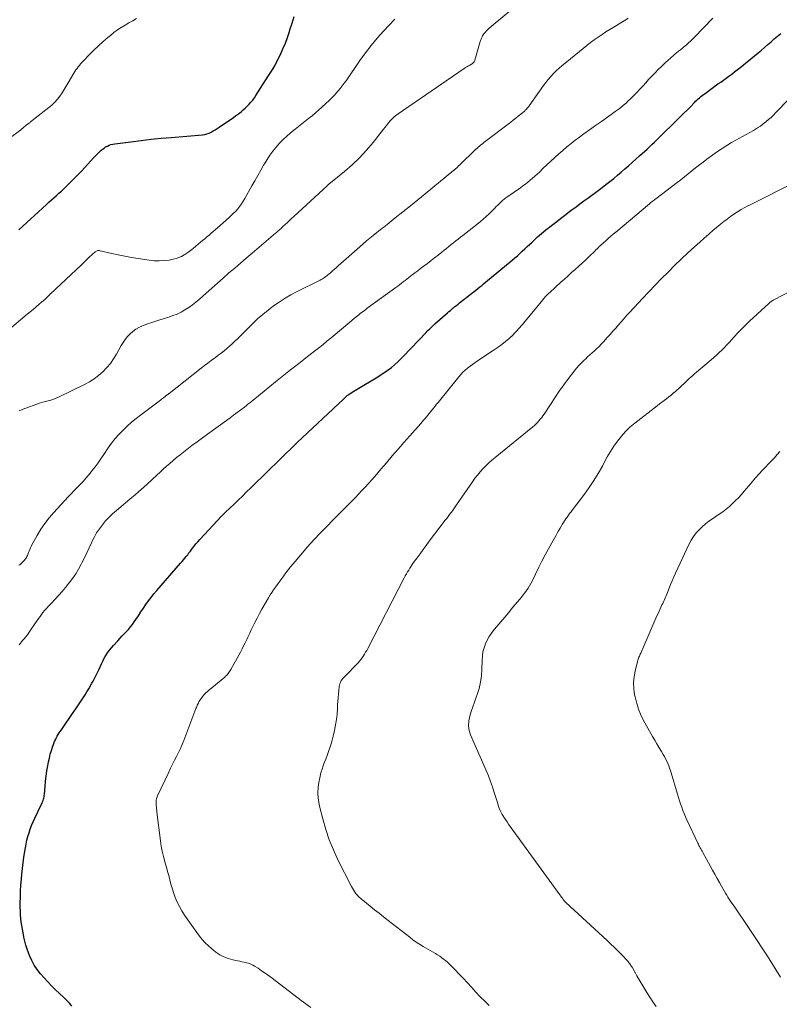
# Model space of a CAD drawing. Units: feet. Extents: x 1945000 to 1950039, y 500000 to 505008.
# Drawn here: x 1946488 to 1946649, y 502141 to 502350 of the extents above; entities that cross this region are included whole.
import ezdxf

# ---------------------------------------------------------------- set-up
doc = ezdxf.new("R2010")
doc.units = ezdxf.units.FT
doc.header["$LTSCALE"] = 100
doc.header["$MEASUREMENT"] = 0
doc.layers.add('CONTOUR INDEX', color=32, linetype='Continuous', lineweight=25)
doc.layers.add('CONTOUR INTERMEDIATE', color=40, linetype='Continuous', lineweight=15)

msp = doc.modelspace()

# ---------------------------------------------------------------- linework, layer by layer
at = {"layer": 'CONTOUR INDEX', "flags": 128}
for points, elevation in [([(1946487.57, 502305.19), (1946493.47, 502310.6), (1946494, 502311.08), (1946494.52, 502311.56), (1946495.05, 502312.03), (1946495.58, 502312.5), (1946496.11, 502312.98), (1946496.64, 502313.46), (1946497.15, 502313.94), (1946497.67, 502314.43), (1946498.09, 502314.84), (1946498.8, 502315.55), (1946499.51, 502316.26), (1946500.2, 502316.98), (1946500.89, 502317.71), (1946503.54, 502320.56), (1946503.88, 502320.92), (1946504.23, 502321.27), (1946504.58, 502321.62), (1946504.94, 502321.97), (1946505.06, 502322.08), (1946505.37, 502322.35), (1946505.7, 502322.6), (1946506.04, 502322.82), (1946506.41, 502323.02), (1946506.79, 502323.19), (1946507.17, 502323.33), (1946507.57, 502323.43), (1946507.98, 502323.5), (1946511.43, 502323.95), (1946513.57, 502324.22), (1946515.72, 502324.46), (1946517.86, 502324.68), (1946520.01, 502324.87), (1946526.64, 502325.43), (1946527.12, 502325.5), (1946527.59, 502325.61), (1946528.05, 502325.78), (1946528.49, 502325.98), (1946528.92, 502326.22), (1946529.34, 502326.47), (1946529.76, 502326.73), (1946530.17, 502327), (1946533.24, 502329.12), (1946533.67, 502329.42), (1946534.09, 502329.73), (1946534.51, 502330.04), (1946534.92, 502330.37), (1946535.32, 502330.7), (1946535.71, 502331.05), (1946536.09, 502331.41), (1946536.45, 502331.78), (1946536.55, 502331.89), (1946536.95, 502332.34), (1946537.32, 502332.8), (1946537.68, 502333.28), (1946538.01, 502333.78), (1946540.64, 502337.84), (1946541.34, 502338.96), (1946542, 502340.1), (1946542.62, 502341.27), (1946543.21, 502342.45), (1946543.75, 502343.66), (1946544.26, 502344.88), (1946544.71, 502346.12), (1946545.13, 502347.37), (1946545.23, 502347.7), (1946545.69, 502349.12), (1946546.15, 502350.54)], 1060), ([(1946498.87, 502140.2), (1946498.33, 502140.84), (1946497.76, 502141.44), (1946497.17, 502142.03), (1946495.34, 502143.74), (1946494.52, 502144.54), (1946493.72, 502145.36), (1946492.95, 502146.2), (1946492.19, 502147.06), (1946491.5, 502147.97), (1946490.87, 502148.91), (1946490.34, 502149.91), (1946489.88, 502150.95), (1946489.66, 502151.53), (1946489.37, 502152.35), (1946489.1, 502153.17), (1946488.87, 502154.01), (1946488.68, 502154.85), (1946488.64, 502155.04), (1946488.49, 502155.8), (1946488.35, 502156.56), (1946488.22, 502157.32), (1946488.11, 502158.09), (1946488.02, 502158.86), (1946487.96, 502159.63), (1946487.92, 502160.4), (1946487.9, 502161.17), (1946487.9, 502162.15), (1946487.91, 502163.41), (1946487.95, 502164.67), (1946488.02, 502165.93), (1946488.12, 502167.19), (1946488.21, 502168.26), (1946488.34, 502169.47), (1946488.48, 502170.67), (1946488.65, 502171.88), (1946488.84, 502173.08), (1946488.98, 502173.83), (1946489.13, 502174.65), (1946489.31, 502175.46), (1946489.52, 502176.26), (1946489.75, 502177.06), (1946490.01, 502177.84), (1946490.3, 502178.62), (1946490.62, 502179.38), (1946490.97, 502180.14), (1946492.41, 502183.12), (1946492.53, 502183.38), (1946492.63, 502183.64), (1946492.73, 502183.91), (1946492.82, 502184.18), (1946492.89, 502184.45), (1946492.95, 502184.73), (1946492.99, 502185.01), (1946493.03, 502185.29), (1946493.17, 502186.92), (1946493.28, 502188.02), (1946493.41, 502189.12), (1946493.57, 502190.21), (1946493.76, 502191.3), (1946493.91, 502192.14), (1946494.08, 502192.94), (1946494.27, 502193.74), (1946494.51, 502194.52), (1946494.77, 502195.29), (1946495.04, 502196.05), (1946495.19, 502196.43), (1946495.36, 502196.82), (1946495.54, 502197.19), (1946495.74, 502197.56), (1946495.95, 502197.92), (1946496.17, 502198.27), (1946496.39, 502198.62), (1946496.63, 502198.97), (1946499.13, 502202.59), (1946499.57, 502203.22), (1946500, 502203.84), (1946500.42, 502204.47), (1946500.85, 502205.1), (1946501.27, 502205.74), (1946501.68, 502206.38), (1946502.07, 502207.02), (1946502.46, 502207.68), (1946503.14, 502208.83), (1946503.38, 502209.25), (1946503.61, 502209.68), (1946503.84, 502210.11), (1946504.05, 502210.55), (1946504.26, 502210.99), (1946504.46, 502211.43), (1946504.66, 502211.87), (1946504.86, 502212.32), (1946504.93, 502212.48), (1946505.17, 502213), (1946505.42, 502213.51), (1946505.69, 502214.02), (1946505.97, 502214.52), (1946506.09, 502214.71), (1946506.46, 502215.29), (1946506.85, 502215.85), (1946507.28, 502216.38), (1946507.72, 502216.9), (1946508.61, 502217.85), (1946509.07, 502218.34), (1946509.52, 502218.83), (1946509.98, 502219.32), (1946510.45, 502219.81), (1946510.9, 502220.3), (1946511.33, 502220.81), (1946511.74, 502221.34), (1946512.12, 502221.89), (1946512.48, 502222.41), (1946513.01, 502223.2), (1946513.54, 502223.99), (1946514.08, 502224.78), (1946514.61, 502225.56), (1946515.16, 502226.34), (1946515.73, 502227.1), (1946516.33, 502227.84), (1946516.94, 502228.57), (1946522, 502234.35), (1946522.31, 502234.71), (1946522.61, 502235.07), (1946522.91, 502235.43), (1946523.2, 502235.8), (1946523.49, 502236.17), (1946523.77, 502236.55), (1946524.06, 502236.92), (1946524.34, 502237.3), (1946524.5, 502237.52), (1946524.87, 502238), (1946525.25, 502238.47), (1946525.65, 502238.93), (1946526.06, 502239.38), (1946529.85, 502243.42), (1946530.7, 502244.32), (1946531.57, 502245.2), (1946532.45, 502246.07), (1946533.35, 502246.93), (1946534.24, 502247.78), (1946535.14, 502248.64), (1946536.03, 502249.5), (1946536.91, 502250.36), (1946540.51, 502253.91), (1946541.29, 502254.68), (1946542.07, 502255.44), (1946542.85, 502256.2), (1946543.63, 502256.97), (1946544.41, 502257.73), (1946545.19, 502258.48), (1946545.98, 502259.24), (1946546.77, 502259.98), (1946556.61, 502269.24), (1946556.76, 502269.38), (1946556.91, 502269.51), (1946557.06, 502269.65), (1946557.21, 502269.78), (1946557.36, 502269.91), (1946557.51, 502270.04), (1946557.67, 502270.16), (1946557.84, 502270.28), (1946558.17, 502270.51), (1946558.5, 502270.73), (1946558.84, 502270.95), (1946559.18, 502271.17), (1946559.53, 502271.38), (1946563.92, 502273.99), (1946564.66, 502274.45), (1946565.39, 502274.93), (1946566.1, 502275.44), (1946566.8, 502275.97), (1946567.48, 502276.53), (1946568.13, 502277.11), (1946568.77, 502277.71), (1946569.39, 502278.34), (1946574.2, 502283.41), (1946574.42, 502283.65), (1946574.65, 502283.88), (1946574.88, 502284.11), (1946575.11, 502284.34), (1946575.35, 502284.56), (1946575.59, 502284.79), (1946575.83, 502285.01), (1946576.07, 502285.22), (1946578.75, 502287.59), (1946579.05, 502287.85), (1946579.35, 502288.1), (1946579.65, 502288.35), (1946579.95, 502288.6), (1946580, 502288.64), (1946580.33, 502288.9), (1946580.66, 502289.16), (1946580.99, 502289.42), (1946581.32, 502289.68), (1946583.52, 502291.4), (1946583.94, 502291.73), (1946584.36, 502292.06), (1946584.78, 502292.39), (1946585.19, 502292.73), (1946585.61, 502293.07), (1946586.02, 502293.41), (1946586.43, 502293.75), (1946586.84, 502294.09), (1946592.52, 502298.8), (1946593.06, 502299.26), (1946593.6, 502299.72), (1946594.12, 502300.2), (1946594.65, 502300.68), (1946595.17, 502301.16), (1946595.69, 502301.65), (1946596.21, 502302.13), (1946596.73, 502302.62), (1946597.51, 502303.34), (1946597.91, 502303.71), (1946598.32, 502304.08), (1946598.74, 502304.43), (1946599.16, 502304.78), (1946599.59, 502305.13), (1946600.02, 502305.47), (1946600.45, 502305.81), (1946600.88, 502306.15), (1946601.97, 502306.99), (1946602.79, 502307.62), (1946603.61, 502308.25), (1946604.43, 502308.87), (1946605.25, 502309.5), (1946606.07, 502310.12), (1946606.89, 502310.73), (1946607.72, 502311.35), (1946608.55, 502311.96), (1946610.77, 502313.6), (1946611.6, 502314.22), (1946612.43, 502314.86), (1946613.26, 502315.5), (1946614.08, 502316.15), (1946614.88, 502316.81), (1946615.69, 502317.47), (1946616.48, 502318.16), (1946617.26, 502318.85), (1946619.59, 502320.93), (1946620.12, 502321.41), (1946620.65, 502321.89), (1946621.18, 502322.37), (1946621.7, 502322.85), (1946622.22, 502323.34), (1946622.74, 502323.83), (1946623.25, 502324.33), (1946623.76, 502324.83), (1946627.61, 502328.59), (1946628.31, 502329.28), (1946629.01, 502329.98), (1946629.71, 502330.68), (1946630.39, 502331.38), (1946631.25, 502332.27), (1946631.51, 502332.53), (1946631.78, 502332.79), (1946632.05, 502333.04), (1946632.33, 502333.29), (1946632.61, 502333.54), (1946632.9, 502333.77), (1946633.2, 502334), (1946633.5, 502334.22), (1946636.26, 502336.21), (1946636.85, 502336.63), (1946637.43, 502337.05), (1946638.02, 502337.48), (1946638.6, 502337.9), (1946639.18, 502338.33), (1946639.75, 502338.77), (1946640.32, 502339.22), (1946640.88, 502339.67), (1946644.78, 502342.84), (1946645.48, 502343.42), (1946646.17, 502344), (1946646.86, 502344.59), (1946647.54, 502345.19), (1946648.23, 502345.79), (1946648.91, 502346.38), (1946649.61, 502346.97)], 1080)]:
    msp.add_lwpolyline(points, dxfattribs=dict(at, elevation=elevation))
at = {"layer": 'CONTOUR INTERMEDIATE', "flags": 128}
for points, elevation in [([(1946487.68, 502266.77), (1946488.87, 502267.26), (1946491.6, 502268.25), (1946492.16, 502268.44), (1946492.71, 502268.61), (1946493.28, 502268.76), (1946493.85, 502268.89), (1946494.41, 502269.04), (1946494.97, 502269.21), (1946495.51, 502269.42), (1946496.04, 502269.65), (1946501.54, 502272.35), (1946502.59, 502272.92), (1946503.6, 502273.55), (1946504.55, 502274.28), (1946505.45, 502275.06), (1946506.28, 502275.92), (1946507.05, 502276.82), (1946507.73, 502277.8), (1946508.35, 502278.82), (1946509.33, 502280.61), (1946509.74, 502281.28), (1946510.19, 502281.93), (1946510.69, 502282.54), (1946511.23, 502283.11), (1946511.83, 502283.63), (1946512.46, 502284.09), (1946513.14, 502284.47), (1946513.86, 502284.8), (1946514.1, 502284.89), (1946514.97, 502285.22), (1946515.84, 502285.53), (1946516.72, 502285.82), (1946517.6, 502286.1), (1946519.45, 502286.66), (1946520.35, 502286.97), (1946521.23, 502287.32), (1946522.09, 502287.74), (1946522.92, 502288.21), (1946523.72, 502288.72), (1946524.51, 502289.27), (1946525.26, 502289.86), (1946525.99, 502290.48), (1946527.41, 502291.75), (1946528.62, 502292.83), (1946529.83, 502293.9), (1946531.04, 502294.97), (1946532.26, 502296.04), (1946533.49, 502297.1), (1946534.71, 502298.16), (1946535.95, 502299.21), (1946537.18, 502300.26), (1946542.15, 502304.48), (1946542.36, 502304.65), (1946542.55, 502304.82), (1946542.75, 502305), (1946542.95, 502305.17), (1946543.14, 502305.35), (1946543.34, 502305.53), (1946543.53, 502305.71), (1946543.73, 502305.89), (1946544.24, 502306.36), (1946544.69, 502306.78), (1946545.14, 502307.19), (1946545.59, 502307.61), (1946546.04, 502308.02), (1946552.29, 502313.76), (1946552.45, 502313.91), (1946552.61, 502314.06), (1946552.77, 502314.21), (1946552.92, 502314.37), (1946553.13, 502314.58), (1946553.18, 502314.63), (1946553.23, 502314.68), (1946553.28, 502314.72), (1946553.33, 502314.77), (1946553.39, 502314.81), (1946553.44, 502314.86), (1946553.49, 502314.9), (1946553.54, 502314.95), (1946556.84, 502317.6), (1946558.49, 502319.02), (1946560.06, 502320.51), (1946561.53, 502322.11), (1946562.93, 502323.77), (1946565.15, 502326.61), (1946565.5, 502327.05), (1946565.85, 502327.49), (1946566.21, 502327.93), (1946566.57, 502328.36), (1946566.95, 502328.77), (1946567.35, 502329.16), (1946567.78, 502329.52), (1946568.23, 502329.86), (1946582.29, 502339.49), (1946582.58, 502339.69), (1946582.88, 502339.88), (1946583.18, 502340.06), (1946583.48, 502340.23), (1946583.84, 502340.43), (1946583.96, 502340.51), (1946584.08, 502340.6), (1946584.19, 502340.69), (1946584.3, 502340.8), (1946584.39, 502340.91), (1946584.46, 502341.03), (1946584.53, 502341.17), (1946584.58, 502341.3), (1946585.71, 502345.23), (1946585.79, 502345.48), (1946585.87, 502345.73), (1946585.98, 502345.98), (1946586.08, 502346.22), (1946586.21, 502346.46), (1946586.34, 502346.68), (1946586.5, 502346.9), (1946586.66, 502347.1), (1946586.73, 502347.18), (1946586.94, 502347.41), (1946587.16, 502347.63), (1946587.39, 502347.85), (1946587.63, 502348.06), (1946594.28, 502353.59)], 1068), ([(1946482.97, 502322.76), (1946488.01, 502326.5), (1946488.26, 502326.68), (1946488.5, 502326.87), (1946488.74, 502327.07), (1946488.97, 502327.27), (1946489.25, 502327.5), (1946489.35, 502327.58), (1946489.45, 502327.67), (1946489.55, 502327.74), (1946489.65, 502327.82), (1946489.76, 502327.9), (1946489.86, 502327.98), (1946489.97, 502328.06), (1946490.07, 502328.14), (1946493.99, 502331.2), (1946494.63, 502331.74), (1946495.24, 502332.33), (1946495.79, 502332.96), (1946496.3, 502333.63), (1946496.77, 502334.33), (1946497.24, 502335.04), (1946497.68, 502335.76), (1946498.11, 502336.48), (1946499.29, 502338.52), (1946499.5, 502338.87), (1946499.72, 502339.21), (1946499.96, 502339.53), (1946500.21, 502339.85), (1946500.47, 502340.16), (1946500.73, 502340.46), (1946501.01, 502340.76), (1946501.28, 502341.05), (1946502.63, 502342.47), (1946503.56, 502343.4), (1946504.51, 502344.32), (1946505.49, 502345.21), (1946506.49, 502346.07), (1946507.06, 502346.54), (1946507.8, 502347.13), (1946508.57, 502347.69), (1946509.36, 502348.21), (1946510.17, 502348.7), (1946511, 502349.18), (1946511.82, 502349.66), (1946512.63, 502350.15)], 1056), ([(1946483.17, 502282.15), (1946489.39, 502287.26), (1946490.02, 502287.78), (1946490.64, 502288.3), (1946491.26, 502288.83), (1946491.87, 502289.36), (1946492.48, 502289.9), (1946493.09, 502290.44), (1946493.69, 502290.99), (1946494.28, 502291.54), (1946500.93, 502297.8), (1946501.23, 502298.09), (1946501.53, 502298.38), (1946501.82, 502298.67), (1946502.12, 502298.96), (1946502.42, 502299.25), (1946502.72, 502299.53), (1946503.01, 502299.81), (1946503.31, 502300.09), (1946503.66, 502300.42), (1946503.79, 502300.52), (1946503.93, 502300.61), (1946504.08, 502300.69), (1946504.23, 502300.75), (1946504.39, 502300.79), (1946504.55, 502300.81), (1946504.71, 502300.8), (1946504.88, 502300.78), (1946507.33, 502300.2), (1946508.72, 502299.88), (1946510.12, 502299.59), (1946511.52, 502299.33), (1946512.93, 502299.1), (1946515.28, 502298.74), (1946516.35, 502298.63), (1946517.41, 502298.59), (1946518.48, 502298.66), (1946519.54, 502298.8), (1946520.41, 502298.96), (1946521.02, 502299.11), (1946521.62, 502299.31), (1946522.19, 502299.57), (1946522.75, 502299.88), (1946522.9, 502299.98), (1946523.51, 502300.38), (1946524.1, 502300.8), (1946524.67, 502301.24), (1946525.24, 502301.71), (1946526.22, 502302.56), (1946526.67, 502302.95), (1946527.13, 502303.33), (1946527.58, 502303.72), (1946528.03, 502304.1), (1946528.49, 502304.49), (1946528.94, 502304.87), (1946529.39, 502305.26), (1946529.83, 502305.65), (1946532.29, 502307.82), (1946532.77, 502308.26), (1946533.25, 502308.72), (1946533.7, 502309.2), (1946534.14, 502309.7), (1946534.56, 502310.21), (1946534.95, 502310.74), (1946535.31, 502311.29), (1946535.65, 502311.86), (1946537.16, 502314.56), (1946537.78, 502315.66), (1946538.4, 502316.76), (1946539.02, 502317.86), (1946539.64, 502318.95), (1946539.81, 502319.25), (1946540.37, 502320.18), (1946540.97, 502321.08), (1946541.61, 502321.95), (1946542.29, 502322.8), (1946543.01, 502323.6), (1946543.77, 502324.38), (1946544.56, 502325.12), (1946545.38, 502325.82), (1946546.33, 502326.58), (1946547.05, 502327.16), (1946547.77, 502327.74), (1946548.49, 502328.31), (1946549.22, 502328.89), (1946549.93, 502329.46), (1946550.64, 502330.05), (1946551.34, 502330.66), (1946552.03, 502331.28), (1946553.65, 502332.77), (1946554.14, 502333.24), (1946554.62, 502333.73), (1946555.08, 502334.23), (1946555.52, 502334.74), (1946555.95, 502335.27), (1946556.36, 502335.81), (1946556.77, 502336.36), (1946557.16, 502336.91), (1946560.1, 502341.18), (1946561.28, 502342.81), (1946562.5, 502344.4), (1946563.8, 502345.93), (1946565.14, 502347.42), (1946567.57, 502350)], 1064), ([(1946487.62, 502233.91), (1946487.78, 502234.03), (1946487.95, 502234.15), (1946488.1, 502234.28), (1946488.25, 502234.41), (1946488.4, 502234.55), (1946488.54, 502234.7), (1946488.68, 502234.85), (1946488.81, 502235.01), (1946488.82, 502235.03), (1946488.95, 502235.2), (1946489.08, 502235.38), (1946489.19, 502235.57), (1946489.29, 502235.76), (1946489.3, 502235.78), (1946489.41, 502235.99), (1946489.5, 502236.2), (1946489.59, 502236.41), (1946489.67, 502236.63), (1946489.77, 502236.9), (1946489.9, 502237.25), (1946490.04, 502237.6), (1946490.21, 502237.94), (1946490.38, 502238.27), (1946491.49, 502240.27), (1946492.27, 502241.56), (1946493.11, 502242.82), (1946494.04, 502244.01), (1946495.03, 502245.15), (1946498.1, 502248.46), (1946498.72, 502249.12), (1946499.35, 502249.78), (1946499.98, 502250.43), (1946500.61, 502251.08), (1946501.24, 502251.74), (1946501.84, 502252.41), (1946502.43, 502253.1), (1946503, 502253.81), (1946503.17, 502254.03), (1946503.8, 502254.87), (1946504.43, 502255.71), (1946505.03, 502256.57), (1946505.63, 502257.43), (1946506.6, 502258.87), (1946507.32, 502259.86), (1946508.08, 502260.83), (1946508.89, 502261.75), (1946509.74, 502262.63), (1946510.64, 502263.48), (1946511.56, 502264.3), (1946512.51, 502265.08), (1946513.48, 502265.84), (1946517.71, 502269.03), (1946517.93, 502269.2), (1946518.16, 502269.37), (1946518.38, 502269.54), (1946518.6, 502269.71), (1946518.95, 502269.99), (1946519, 502270.02), (1946519.04, 502270.06), (1946519.09, 502270.09), (1946519.14, 502270.13), (1946519.18, 502270.17), (1946519.23, 502270.2), (1946519.27, 502270.24), (1946519.32, 502270.27), (1946519.38, 502270.32), (1946519.43, 502270.36), (1946519.48, 502270.4), (1946519.53, 502270.44), (1946526.35, 502275.81), (1946527.05, 502276.36), (1946527.76, 502276.9), (1946528.48, 502277.43), (1946529.19, 502277.96), (1946529.39, 502278.1), (1946530.01, 502278.56), (1946530.62, 502279.02), (1946531.22, 502279.5), (1946531.82, 502279.99), (1946532.4, 502280.49), (1946532.97, 502281.01), (1946533.53, 502281.53), (1946534.09, 502282.07), (1946537.29, 502285.26), (1946538.35, 502286.27), (1946539.44, 502287.24), (1946540.58, 502288.16), (1946541.75, 502289.04), (1946542.95, 502289.87), (1946544.19, 502290.66), (1946545.45, 502291.39), (1946546.75, 502292.08), (1946551.64, 502294.53), (1946551.9, 502294.67), (1946552.14, 502294.8), (1946552.38, 502294.95), (1946552.62, 502295.11), (1946552.85, 502295.27), (1946553.08, 502295.44), (1946553.3, 502295.62), (1946553.52, 502295.8), (1946553.9, 502296.13), (1946554.3, 502296.49), (1946554.71, 502296.85), (1946555.11, 502297.2), (1946555.51, 502297.56), (1946560.08, 502301.62), (1946560.79, 502302.24), (1946561.5, 502302.85), (1946562.23, 502303.45), (1946562.96, 502304.04), (1946563.69, 502304.63), (1946564.43, 502305.21), (1946565.17, 502305.8), (1946565.9, 502306.38), (1946567.64, 502307.76), (1946569.24, 502309.03), (1946570.84, 502310.31), (1946572.43, 502311.6), (1946574.02, 502312.89), (1946580.09, 502317.86), (1946580.1, 502317.87), (1946580.12, 502317.89), (1946580.14, 502317.9), (1946580.16, 502317.92), (1946580.27, 502318.01), (1946580.33, 502318.07), (1946580.85, 502318.56), (1946581.11, 502318.8), (1946581.36, 502319.05), (1946581.62, 502319.3), (1946581.87, 502319.55), (1946584.12, 502321.73), (1946584.4, 502322), (1946584.68, 502322.26), (1946584.97, 502322.52), (1946585.26, 502322.77), (1946585.56, 502323.02), (1946585.86, 502323.26), (1946586.17, 502323.51), (1946586.47, 502323.74), (1946592.19, 502328.13), (1946592.73, 502328.55), (1946593.26, 502328.97), (1946593.79, 502329.39), (1946594.32, 502329.82), (1946595.09, 502330.46), (1946595.23, 502330.57), (1946595.36, 502330.69), (1946595.48, 502330.81), (1946595.61, 502330.94), (1946595.64, 502330.97), (1946595.77, 502331.12), (1946595.9, 502331.27), (1946596.02, 502331.43), (1946596.14, 502331.59), (1946599.15, 502335.86), (1946599.65, 502336.52), (1946600.17, 502337.18), (1946600.71, 502337.8), (1946601.28, 502338.41), (1946601.87, 502339), (1946602.48, 502339.57), (1946603.11, 502340.12), (1946603.74, 502340.66), (1946606.8, 502343.15), (1946607.58, 502343.78), (1946608.36, 502344.4), (1946609.16, 502345), (1946609.96, 502345.6), (1946610.78, 502346.18), (1946611.6, 502346.74), (1946612.44, 502347.29), (1946613.29, 502347.81), (1946616.7, 502349.87), (1946617.18, 502350.17)], 1072), ([(1946487.64, 502217.01), (1946487.91, 502217.33), (1946488.19, 502217.66), (1946488.46, 502217.98), (1946488.73, 502218.31), (1946489, 502218.64), (1946489.02, 502218.67), (1946489.3, 502219.02), (1946489.57, 502219.37), (1946489.82, 502219.73), (1946490.08, 502220.1), (1946491.79, 502222.63), (1946492.09, 502223.06), (1946492.4, 502223.48), (1946492.72, 502223.88), (1946493.05, 502224.28), (1946493.4, 502224.67), (1946493.75, 502225.06), (1946494.1, 502225.44), (1946494.46, 502225.82), (1946495.29, 502226.69), (1946496.05, 502227.51), (1946496.8, 502228.35), (1946497.52, 502229.21), (1946498.23, 502230.08), (1946498.3, 502230.17), (1946499.01, 502231.12), (1946499.68, 502232.09), (1946500.29, 502233.1), (1946500.87, 502234.13), (1946501.02, 502234.42), (1946501.55, 502235.48), (1946502.07, 502236.54), (1946502.57, 502237.61), (1946503.05, 502238.69), (1946503.14, 502238.89), (1946503.61, 502239.85), (1946504.12, 502240.78), (1946504.71, 502241.67), (1946505.35, 502242.53), (1946506.04, 502243.34), (1946506.77, 502244.13), (1946507.54, 502244.87), (1946508.34, 502245.58), (1946511.19, 502247.95), (1946512.4, 502248.98), (1946513.61, 502250.02), (1946514.79, 502251.09), (1946515.97, 502252.16), (1946516.92, 502253.05), (1946517.61, 502253.69), (1946518.3, 502254.32), (1946519, 502254.95), (1946519.7, 502255.58), (1946520.41, 502256.19), (1946521.13, 502256.8), (1946521.87, 502257.39), (1946522.61, 502257.97), (1946523.31, 502258.51), (1946524.41, 502259.34), (1946525.52, 502260.17), (1946526.63, 502261), (1946527.74, 502261.81), (1946531.73, 502264.71), (1946532.5, 502265.27), (1946533.27, 502265.84), (1946534.03, 502266.41), (1946534.79, 502266.98), (1946535.54, 502267.54), (1946535.92, 502267.83), (1946536.31, 502268.13), (1946536.69, 502268.43), (1946537.07, 502268.73), (1946537.45, 502269.04), (1946537.83, 502269.34), (1946538.21, 502269.65), (1946538.58, 502269.95), (1946542.17, 502272.88), (1946543.24, 502273.75), (1946544.31, 502274.61), (1946545.39, 502275.46), (1946546.47, 502276.31), (1946546.85, 502276.6), (1946547.75, 502277.3), (1946548.65, 502278), (1946549.55, 502278.69), (1946550.45, 502279.39), (1946551.34, 502280.09), (1946552.23, 502280.8), (1946553.11, 502281.52), (1946553.99, 502282.24), (1946554.88, 502282.99), (1946555.76, 502283.72), (1946556.64, 502284.46), (1946557.52, 502285.2), (1946559.33, 502286.71), (1946559.62, 502286.95), (1946559.91, 502287.18), (1946560.2, 502287.41), (1946560.49, 502287.64), (1946560.78, 502287.87), (1946561.08, 502288.09), (1946561.37, 502288.31), (1946561.67, 502288.53), (1946567.76, 502292.96), (1946568.16, 502293.26), (1946568.56, 502293.55), (1946568.95, 502293.85), (1946569.34, 502294.16), (1946569.73, 502294.46), (1946570.13, 502294.76), (1946570.52, 502295.07), (1946570.91, 502295.37), (1946571.26, 502295.65), (1946571.83, 502296.09), (1946572.4, 502296.53), (1946572.98, 502296.96), (1946573.55, 502297.4), (1946574.47, 502298.08), (1946575.24, 502298.67), (1946576.01, 502299.26), (1946576.77, 502299.85), (1946577.53, 502300.46), (1946578.05, 502300.87), (1946578.55, 502301.27), (1946579.05, 502301.66), (1946579.54, 502302.06), (1946580.04, 502302.45), (1946580.54, 502302.84), (1946581.04, 502303.23), (1946581.54, 502303.63), (1946582.03, 502304.02), (1946585.66, 502306.92), (1946586.33, 502307.48), (1946586.98, 502308.05), (1946587.61, 502308.64), (1946588.22, 502309.25), (1946588.78, 502309.83), (1946589.11, 502310.16), (1946589.44, 502310.49), (1946589.77, 502310.81), (1946590.11, 502311.12), (1946590.45, 502311.43), (1946590.81, 502311.72), (1946591.17, 502312), (1946591.54, 502312.27), (1946594.26, 502314.17), (1946594.79, 502314.55), (1946595.31, 502314.94), (1946595.83, 502315.34), (1946596.34, 502315.75), (1946596.84, 502316.17), (1946597.33, 502316.6), (1946597.81, 502317.04), (1946598.29, 502317.49), (1946599.05, 502318.22), (1946599.87, 502319), (1946600.71, 502319.79), (1946601.54, 502320.57), (1946602.39, 502321.34), (1946603.25, 502322.09), (1946604.12, 502322.83), (1946605.01, 502323.55), (1946605.91, 502324.24), (1946606.52, 502324.7), (1946607.74, 502325.61), (1946608.97, 502326.5), (1946610.21, 502327.39), (1946611.46, 502328.26), (1946613.57, 502329.72), (1946614.42, 502330.33), (1946615.26, 502330.96), (1946616.07, 502331.62), (1946616.86, 502332.31), (1946617.05, 502332.48), (1946617.73, 502333.1), (1946618.39, 502333.74), (1946619.03, 502334.41), (1946619.66, 502335.09), (1946620.27, 502335.78), (1946620.89, 502336.46), (1946621.51, 502337.14), (1946622.14, 502337.82), (1946622.21, 502337.89), (1946622.89, 502338.6), (1946623.57, 502339.29), (1946624.28, 502339.96), (1946624.99, 502340.62), (1946627.54, 502342.89), (1946627.72, 502343.04), (1946627.89, 502343.2), (1946628.07, 502343.34), (1946628.26, 502343.49), (1946628.44, 502343.64), (1946628.62, 502343.78), (1946628.8, 502343.93), (1946628.98, 502344.08), (1946629.53, 502344.54), (1946629.97, 502344.93), (1946630.41, 502345.33), (1946630.84, 502345.73), (1946631.25, 502346.15), (1946635.15, 502350.19)], 1076), ([(1946549.66, 502139.92), (1946548.62, 502140.67), (1946547.6, 502141.44), (1946541.43, 502146.15), (1946540.7, 502146.7), (1946539.96, 502147.23), (1946539.21, 502147.75), (1946538.45, 502148.25), (1946537.73, 502148.71), (1946537.32, 502148.95), (1946536.89, 502149.16), (1946536.44, 502149.32), (1946535.97, 502149.45), (1946535.5, 502149.55), (1946535.03, 502149.65), (1946534.55, 502149.75), (1946534.08, 502149.85), (1946533.06, 502150.07), (1946532.11, 502150.33), (1946531.19, 502150.68), (1946530.33, 502151.15), (1946529.51, 502151.7), (1946529.01, 502152.09), (1946528.01, 502152.93), (1946527.06, 502153.84), (1946526.21, 502154.82), (1946525.41, 502155.86), (1946522.81, 502159.58), (1946522.24, 502160.46), (1946521.72, 502161.36), (1946521.27, 502162.31), (1946520.86, 502163.27), (1946520.77, 502163.5), (1946520.46, 502164.38), (1946520.17, 502165.26), (1946519.91, 502166.15), (1946519.67, 502167.04), (1946519.45, 502167.95), (1946519.22, 502168.84), (1946518.97, 502169.74), (1946518.72, 502170.63), (1946518.62, 502170.98), (1946518.34, 502172.05), (1946518.09, 502173.13), (1946517.89, 502174.22), (1946517.72, 502175.32), (1946516.94, 502181.45), (1946516.9, 502181.8), (1946516.86, 502182.15), (1946516.83, 502182.49), (1946516.81, 502182.84), (1946516.79, 502183.08), (1946516.78, 502183.31), (1946516.78, 502183.54), (1946516.8, 502183.78), (1946516.82, 502184.01), (1946516.86, 502184.24), (1946516.91, 502184.46), (1946516.98, 502184.68), (1946517.07, 502184.89), (1946519.45, 502189.95), (1946519.85, 502190.79), (1946520.26, 502191.63), (1946520.69, 502192.47), (1946521.12, 502193.3), (1946521.55, 502194.13), (1946521.95, 502194.97), (1946522.32, 502195.83), (1946522.67, 502196.7), (1946525.24, 502203.45), (1946525.34, 502203.7), (1946525.44, 502203.93), (1946525.54, 502204.17), (1946525.65, 502204.41), (1946525.77, 502204.64), (1946525.89, 502204.86), (1946526.02, 502205.09), (1946526.16, 502205.3), (1946526.21, 502205.37), (1946526.38, 502205.62), (1946526.55, 502205.86), (1946526.74, 502206.1), (1946526.92, 502206.33), (1946526.95, 502206.36), (1946527.16, 502206.6), (1946527.37, 502206.82), (1946527.61, 502207.04), (1946527.84, 502207.25), (1946531.36, 502210.16), (1946531.56, 502210.33), (1946531.75, 502210.51), (1946531.93, 502210.7), (1946532.1, 502210.9), (1946532.26, 502211.11), (1946532.41, 502211.32), (1946532.55, 502211.55), (1946532.69, 502211.77), (1946534.34, 502214.81), (1946534.7, 502215.47), (1946535.05, 502216.13), (1946535.39, 502216.8), (1946535.73, 502217.46), (1946536.06, 502218.13), (1946536.38, 502218.8), (1946536.7, 502219.48), (1946537.01, 502220.16), (1946537.29, 502220.77), (1946537.75, 502221.74), (1946538.24, 502222.71), (1946538.75, 502223.66), (1946539.28, 502224.6), (1946540.69, 502227.03), (1946541.03, 502227.6), (1946541.39, 502228.15), (1946541.76, 502228.7), (1946542.14, 502229.24), (1946542.53, 502229.77), (1946542.92, 502230.31), (1946543.31, 502230.84), (1946543.7, 502231.38), (1946543.89, 502231.63), (1946544.38, 502232.29), (1946544.88, 502232.94), (1946545.39, 502233.58), (1946545.91, 502234.22), (1946547.55, 502236.16), (1946548.91, 502237.74), (1946550.31, 502239.29), (1946551.74, 502240.81), (1946553.2, 502242.3), (1946554.25, 502243.33), (1946555.31, 502244.39), (1946556.37, 502245.46), (1946557.42, 502246.53), (1946558.47, 502247.61), (1946559.15, 502248.31), (1946559.85, 502249.05), (1946560.55, 502249.79), (1946561.23, 502250.53), (1946561.92, 502251.29), (1946562.59, 502252.04), (1946563.26, 502252.81), (1946563.93, 502253.58), (1946564.59, 502254.35), (1946565.74, 502255.7), (1946566.98, 502257.15), (1946568.23, 502258.59), (1946569.48, 502260.02), (1946570.74, 502261.45), (1946573.07, 502264.06), (1946573.37, 502264.4), (1946573.67, 502264.74), (1946573.97, 502265.09), (1946574.27, 502265.44), (1946574.56, 502265.79), (1946574.86, 502266.14), (1946575.14, 502266.5), (1946575.42, 502266.86), (1946575.48, 502266.94), (1946575.79, 502267.34), (1946576.11, 502267.74), (1946576.42, 502268.13), (1946576.74, 502268.53), (1946581.12, 502273.98), (1946581.56, 502274.48), (1946582.01, 502274.96), (1946582.49, 502275.4), (1946583, 502275.82), (1946583.53, 502276.22), (1946584.06, 502276.61), (1946584.6, 502276.99), (1946585.15, 502277.36), (1946588.7, 502279.69), (1946589.52, 502280.26), (1946590.32, 502280.86), (1946591.09, 502281.49), (1946591.83, 502282.15), (1946592.68, 502282.93), (1946592.98, 502283.22), (1946593.28, 502283.52), (1946593.57, 502283.83), (1946593.85, 502284.15), (1946594.13, 502284.47), (1946594.4, 502284.8), (1946594.68, 502285.12), (1946594.95, 502285.45), (1946599.01, 502290.33), (1946599.18, 502290.54), (1946599.36, 502290.75), (1946599.54, 502290.95), (1946599.72, 502291.15), (1946599.9, 502291.35), (1946600.09, 502291.54), (1946600.28, 502291.73), (1946600.48, 502291.91), (1946602.86, 502294.08), (1946603.61, 502294.76), (1946604.37, 502295.44), (1946605.13, 502296.11), (1946605.89, 502296.78), (1946606.64, 502297.46), (1946607.39, 502298.14), (1946608.13, 502298.84), (1946608.86, 502299.54), (1946610.07, 502300.71), (1946610.31, 502300.94), (1946610.55, 502301.18), (1946610.78, 502301.41), (1946611.02, 502301.64), (1946611.26, 502301.87), (1946611.5, 502302.1), (1946611.74, 502302.32), (1946611.99, 502302.54), (1946612.49, 502302.98), (1946612.99, 502303.42), (1946613.5, 502303.85), (1946614, 502304.28), (1946614.51, 502304.71), (1946621.69, 502310.75), (1946621.85, 502310.88), (1946622.01, 502311.02), (1946622.18, 502311.15), (1946622.35, 502311.28), (1946622.51, 502311.41), (1946622.68, 502311.54), (1946622.85, 502311.67), (1946623.02, 502311.8), (1946627.58, 502315.26), (1946628.38, 502315.87), (1946629.17, 502316.49), (1946629.95, 502317.11), (1946630.73, 502317.75), (1946631.51, 502318.38), (1946632.3, 502319), (1946633.1, 502319.61), (1946633.9, 502320.2), (1946636.19, 502321.85), (1946637.16, 502322.52), (1946638.15, 502323.16), (1946639.16, 502323.77), (1946640.19, 502324.34), (1946640.71, 502324.62), (1946641.49, 502325.04), (1946642.26, 502325.47), (1946643.03, 502325.9), (1946643.79, 502326.34), (1946644.06, 502326.5), (1946644.68, 502326.88), (1946645.29, 502327.28), (1946645.87, 502327.71), (1946646.44, 502328.16), (1946647, 502328.63), (1946647.54, 502329.11), (1946648.06, 502329.61), (1946648.58, 502330.13), (1946653.93, 502335.68)], 1084), ([(1946587.62, 502140.33), (1946586.65, 502141.24), (1946585.71, 502142.2), (1946584.8, 502143.19), (1946583.89, 502144.18), (1946582.97, 502145.16), (1946582.05, 502146.14), (1946579.46, 502148.85), (1946579.1, 502149.21), (1946578.72, 502149.57), (1946578.33, 502149.91), (1946577.92, 502150.23), (1946577.5, 502150.54), (1946577.08, 502150.84), (1946576.64, 502151.12), (1946576.2, 502151.39), (1946576.08, 502151.45), (1946575.57, 502151.74), (1946575.06, 502152.04), (1946574.56, 502152.33), (1946574.05, 502152.63), (1946573.56, 502152.91), (1946572.82, 502153.36), (1946572.1, 502153.83), (1946571.39, 502154.33), (1946570.7, 502154.86), (1946566.13, 502158.43), (1946565.16, 502159.19), (1946564.2, 502159.94), (1946563.24, 502160.7), (1946562.29, 502161.46), (1946560.72, 502162.71), (1946560.55, 502162.85), (1946560.38, 502162.99), (1946560.21, 502163.14), (1946560.04, 502163.29), (1946559.88, 502163.44), (1946559.73, 502163.6), (1946559.58, 502163.76), (1946559.44, 502163.94), (1946559.21, 502164.25), (1946558.97, 502164.59), (1946558.74, 502164.93), (1946558.53, 502165.29), (1946558.33, 502165.66), (1946555.45, 502171.31), (1946554.47, 502173.42), (1946553.58, 502175.56), (1946552.84, 502177.76), (1946552.2, 502179.99), (1946551.58, 502182.42), (1946551.37, 502183.47), (1946551.23, 502184.52), (1946551.2, 502185.58), (1946551.24, 502186.65), (1946551.25, 502186.72), (1946551.38, 502187.75), (1946551.56, 502188.76), (1946551.82, 502189.77), (1946552.13, 502190.76), (1946552.26, 502191.1), (1946552.55, 502191.91), (1946552.84, 502192.72), (1946553.14, 502193.52), (1946553.44, 502194.32), (1946553.73, 502195.12), (1946554, 502195.94), (1946554.23, 502196.76), (1946554.44, 502197.59), (1946554.73, 502198.83), (1946554.96, 502199.97), (1946555.15, 502201.12), (1946555.27, 502202.28), (1946555.35, 502203.44), (1946555.38, 502204.28), (1946555.42, 502205.03), (1946555.47, 502205.78), (1946555.53, 502206.53), (1946555.61, 502207.27), (1946555.72, 502208.17), (1946555.77, 502208.46), (1946555.85, 502208.75), (1946555.96, 502209.02), (1946556.09, 502209.29), (1946556.25, 502209.54), (1946556.42, 502209.79), (1946556.61, 502210.02), (1946556.81, 502210.24), (1946559.72, 502213.21), (1946560.03, 502213.55), (1946560.32, 502213.9), (1946560.6, 502214.26), (1946560.86, 502214.64), (1946561.1, 502215.03), (1946561.34, 502215.42), (1946561.56, 502215.82), (1946561.78, 502216.22), (1946569.55, 502231.27), (1946569.77, 502231.69), (1946570, 502232.1), (1946570.24, 502232.51), (1946570.49, 502232.91), (1946570.74, 502233.31), (1946571, 502233.7), (1946571.26, 502234.09), (1946571.54, 502234.48), (1946572.26, 502235.49), (1946572.9, 502236.38), (1946573.54, 502237.26), (1946574.19, 502238.14), (1946574.85, 502239.01), (1946578.27, 502243.48), (1946578.58, 502243.89), (1946578.88, 502244.29), (1946579.19, 502244.69), (1946579.49, 502245.1), (1946579.79, 502245.5), (1946580.08, 502245.91), (1946580.37, 502246.33), (1946580.66, 502246.74), (1946584.05, 502251.68), (1946584.57, 502252.4), (1946585.11, 502253.1), (1946585.68, 502253.78), (1946586.27, 502254.44), (1946586.9, 502255.07), (1946587.53, 502255.69), (1946588.19, 502256.28), (1946588.87, 502256.85), (1946596.87, 502263.34), (1946597.22, 502263.64), (1946597.56, 502263.94), (1946597.88, 502264.27), (1946598.19, 502264.6), (1946598.48, 502264.95), (1946598.77, 502265.31), (1946599.03, 502265.67), (1946599.29, 502266.05), (1946600.62, 502268.12), (1946601.55, 502269.52), (1946602.5, 502270.91), (1946603.49, 502272.28), (1946604.49, 502273.63), (1946605.7, 502275.2), (1946606.2, 502275.82), (1946606.73, 502276.43), (1946607.28, 502277), (1946607.85, 502277.55), (1946608.06, 502277.74), (1946608.54, 502278.19), (1946609.03, 502278.63), (1946609.52, 502279.07), (1946610.02, 502279.51), (1946610.5, 502279.96), (1946610.98, 502280.42), (1946611.44, 502280.89), (1946611.89, 502281.38), (1946612.73, 502282.31), (1946613.33, 502282.98), (1946613.93, 502283.66), (1946614.52, 502284.34), (1946615.11, 502285.02), (1946615.71, 502285.7), (1946616.3, 502286.37), (1946616.91, 502287.04), (1946617.52, 502287.71), (1946620.23, 502290.65), (1946621.56, 502292.07), (1946622.9, 502293.48), (1946624.26, 502294.87), (1946625.64, 502296.25), (1946627.03, 502297.61), (1946628.43, 502298.96), (1946629.85, 502300.29), (1946631.28, 502301.61), (1946632.4, 502302.62), (1946633.34, 502303.47), (1946634.29, 502304.3), (1946635.26, 502305.12), (1946636.23, 502305.93), (1946636.81, 502306.41), (1946637.51, 502306.96), (1946638.22, 502307.51), (1946638.93, 502308.03), (1946639.66, 502308.54), (1946640.41, 502309.03), (1946641.16, 502309.5), (1946641.94, 502309.93), (1946642.72, 502310.35), (1946642.82, 502310.4), (1946643.66, 502310.83), (1946644.5, 502311.25), (1946645.34, 502311.68), (1946646.19, 502312.1), (1946653.03, 502315.56)], 1088), ([(1946623.1, 502140.16), (1946622.4, 502141.12), (1946621.74, 502142.12), (1946621.11, 502143.13), (1946618.99, 502146.68), (1946618.92, 502146.81), (1946618.84, 502146.94), (1946618.77, 502147.07), (1946618.7, 502147.2), (1946618.63, 502147.33), (1946618.56, 502147.46), (1946618.49, 502147.59), (1946618.41, 502147.72), (1946617.98, 502148.48), (1946617.87, 502148.66), (1946617.76, 502148.84), (1946617.65, 502149.02), (1946617.53, 502149.19), (1946617.4, 502149.36), (1946617.27, 502149.52), (1946617.13, 502149.68), (1946616.99, 502149.83), (1946615.78, 502151.1), (1946615.02, 502151.88), (1946614.25, 502152.65), (1946613.46, 502153.41), (1946612.67, 502154.15), (1946603.94, 502162.23), (1946603.9, 502162.27), (1946603.86, 502162.3), (1946603.82, 502162.34), (1946603.79, 502162.38), (1946603.75, 502162.41), (1946603.71, 502162.45), (1946603.68, 502162.49), (1946603.65, 502162.53), (1946603.35, 502162.91), (1946603.17, 502163.14), (1946602.99, 502163.38), (1946602.81, 502163.61), (1946602.64, 502163.85), (1946592.08, 502178.43), (1946591.74, 502178.91), (1946591.4, 502179.39), (1946591.06, 502179.88), (1946590.73, 502180.37), (1946590.62, 502180.54), (1946590.36, 502180.96), (1946590.13, 502181.38), (1946589.93, 502181.83), (1946589.75, 502182.28), (1946589.59, 502182.74), (1946589.44, 502183.21), (1946589.29, 502183.68), (1946589.15, 502184.14), (1946588.7, 502185.61), (1946588.32, 502186.8), (1946587.91, 502187.98), (1946587.45, 502189.15), (1946586.97, 502190.3), (1946583.65, 502197.85), (1946583.34, 502198.83), (1946583.18, 502199.82), (1946583.25, 502200.82), (1946583.46, 502201.83), (1946583.8, 502202.84), (1946584.15, 502203.85), (1946584.5, 502204.85), (1946584.86, 502205.86), (1946585.07, 502206.45), (1946585.47, 502207.76), (1946585.78, 502209.08), (1946585.96, 502210.43), (1946586.05, 502211.8), (1946586.08, 502213.74), (1946586.15, 502214.63), (1946586.28, 502215.5), (1946586.51, 502216.36), (1946586.81, 502217.2), (1946587.2, 502218), (1946587.63, 502218.78), (1946588.12, 502219.52), (1946588.67, 502220.24), (1946589.2, 502220.88), (1946590.05, 502221.89), (1946590.9, 502222.9), (1946591.75, 502223.91), (1946592.6, 502224.91), (1946594.11, 502226.68), (1946594.48, 502227.13), (1946594.85, 502227.6), (1946595.21, 502228.07), (1946595.55, 502228.54), (1946595.88, 502229.03), (1946596.2, 502229.53), (1946596.48, 502230.04), (1946596.75, 502230.57), (1946598.17, 502233.48), (1946598.83, 502234.8), (1946599.5, 502236.11), (1946600.2, 502237.41), (1946600.91, 502238.69), (1946601.76, 502240.18), (1946602.06, 502240.72), (1946602.37, 502241.25), (1946602.68, 502241.79), (1946602.99, 502242.33), (1946603.13, 502242.58), (1946603.38, 502242.98), (1946603.63, 502243.38), (1946603.89, 502243.77), (1946604.16, 502244.16), (1946604.44, 502244.54), (1946604.72, 502244.91), (1946605.01, 502245.29), (1946605.29, 502245.67), (1946607.85, 502249), (1946608.89, 502250.44), (1946609.88, 502251.92), (1946610.8, 502253.44), (1946611.67, 502254.99), (1946612.08, 502255.77), (1946612.73, 502256.95), (1946613.41, 502258.1), (1946614.13, 502259.22), (1946614.89, 502260.33), (1946615.71, 502261.38), (1946616.59, 502262.37), (1946617.55, 502263.29), (1946618.57, 502264.15), (1946623.35, 502267.84), (1946623.83, 502268.22), (1946624.32, 502268.59), (1946624.82, 502268.96), (1946625.31, 502269.32), (1946625.8, 502269.69), (1946626.28, 502270.07), (1946626.75, 502270.47), (1946627.21, 502270.88), (1946628.2, 502271.79), (1946628.58, 502272.15), (1946628.97, 502272.51), (1946629.35, 502272.86), (1946629.73, 502273.22), (1946630.11, 502273.58), (1946630.5, 502273.93), (1946630.89, 502274.28), (1946631.29, 502274.62), (1946634.8, 502277.56), (1946635.39, 502278.07), (1946635.96, 502278.58), (1946636.53, 502279.11), (1946637.08, 502279.65), (1946637.62, 502280.2), (1946638.16, 502280.76), (1946638.69, 502281.32), (1946639.2, 502281.9), (1946639.72, 502282.47), (1946640.5, 502283.33), (1946641.3, 502284.17), (1946642.13, 502284.98), (1946642.97, 502285.78), (1946647.08, 502289.58), (1946647.22, 502289.71), (1946647.36, 502289.83), (1946647.51, 502289.94), (1946647.66, 502290.05), (1946647.82, 502290.15), (1946647.97, 502290.25), (1946648.13, 502290.35), (1946648.3, 502290.44), (1946653.29, 502293.06)], 1092), ([(1946649.54, 502146.36), (1946646.76, 502150.8), (1946645.68, 502152.51), (1946644.58, 502154.2), (1946643.47, 502155.88), (1946642.34, 502157.56), (1946640.11, 502160.81), (1946639.67, 502161.46), (1946639.23, 502162.1), (1946638.81, 502162.76), (1946638.38, 502163.41), (1946638.15, 502163.78), (1946637.85, 502164.26), (1946637.55, 502164.74), (1946637.26, 502165.23), (1946636.98, 502165.72), (1946636.55, 502166.48), (1946636.06, 502167.36), (1946635.57, 502168.24), (1946635.08, 502169.12), (1946634.6, 502170), (1946633.02, 502172.88), (1946632.89, 502173.13), (1946632.75, 502173.37), (1946632.62, 502173.62), (1946632.48, 502173.87), (1946632.35, 502174.11), (1946632.22, 502174.36), (1946632.1, 502174.61), (1946631.98, 502174.86), (1946629.65, 502179.79), (1946629.35, 502180.46), (1946629.06, 502181.13), (1946628.8, 502181.8), (1946628.55, 502182.49), (1946628.31, 502183.18), (1946628.08, 502183.87), (1946627.86, 502184.56), (1946627.65, 502185.26), (1946626.29, 502189.8), (1946626.13, 502190.31), (1946625.96, 502190.81), (1946625.78, 502191.31), (1946625.58, 502191.8), (1946625.36, 502192.29), (1946625.13, 502192.77), (1946624.88, 502193.24), (1946624.62, 502193.7), (1946624.23, 502194.36), (1946623.76, 502195.15), (1946623.29, 502195.93), (1946622.83, 502196.72), (1946622.37, 502197.52), (1946620.7, 502200.41), (1946620.02, 502201.74), (1946619.43, 502203.11), (1946618.98, 502204.52), (1946618.62, 502205.98), (1946618.54, 502206.4), (1946618.38, 502207.66), (1946618.33, 502208.93), (1946618.44, 502210.19), (1946618.66, 502211.44), (1946619.16, 502213.49), (1946619.23, 502213.72), (1946619.29, 502213.95), (1946619.37, 502214.17), (1946619.46, 502214.39), (1946619.55, 502214.61), (1946619.64, 502214.82), (1946619.74, 502215.04), (1946619.83, 502215.26), (1946623.29, 502223.18), (1946623.51, 502223.68), (1946623.73, 502224.17), (1946623.96, 502224.66), (1946624.19, 502225.15), (1946624.35, 502225.48), (1946624.51, 502225.81), (1946624.66, 502226.13), (1946624.81, 502226.45), (1946624.95, 502226.78), (1946625.1, 502227.11), (1946625.24, 502227.43), (1946625.37, 502227.76), (1946625.51, 502228.1), (1946625.87, 502229.04), (1946626.19, 502229.85), (1946626.52, 502230.64), (1946626.87, 502231.43), (1946627.23, 502232.22), (1946630.16, 502238.47), (1946630.59, 502239.28), (1946631.08, 502240.06), (1946631.63, 502240.78), (1946632.24, 502241.46), (1946632.91, 502242.1), (1946633.6, 502242.71), (1946634.32, 502243.27), (1946635.07, 502243.81), (1946636.53, 502244.78), (1946637.27, 502245.3), (1946637.99, 502245.85), (1946638.69, 502246.42), (1946639.37, 502247.02), (1946640.02, 502247.65), (1946640.66, 502248.29), (1946641.26, 502248.96), (1946641.85, 502249.65), (1946642.83, 502250.83), (1946643.54, 502251.68), (1946644.27, 502252.51), (1946645.01, 502253.33), (1946645.76, 502254.14), (1946647.64, 502256.12), (1946648.25, 502256.77), (1946648.84, 502257.43), (1946649.4, 502258.11)], 1096)]:
    msp.add_lwpolyline(points, dxfattribs=dict(at, elevation=elevation))

doc.saveas('drawing.dxf')
